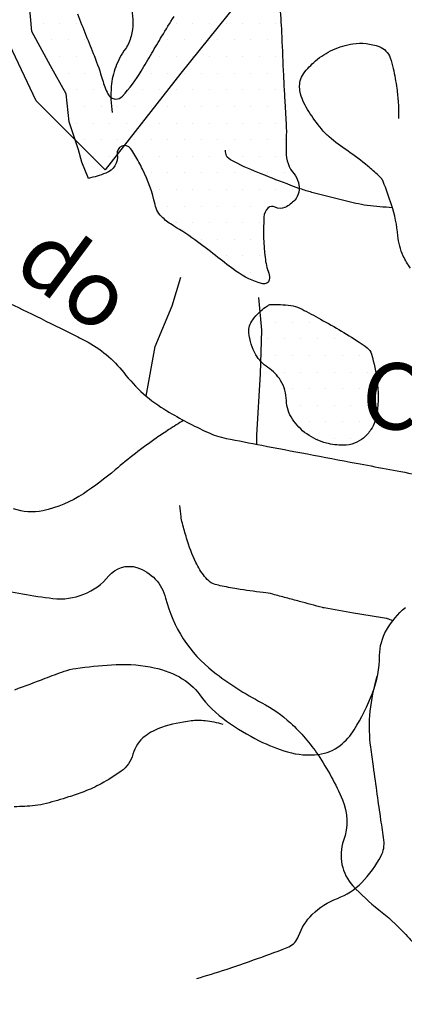
# Model space of a CAD drawing. Units: metres. Extents: x 248 to 1089, y -36051 to 8410.
# Drawn here: x 530 to 541, y 8136 to 8165 of the extents above; entities that cross this region are included whole.
import ezdxf
from ezdxf.enums import TextEntityAlignment as Align

# ---------------------------------------------------------------- set-up
doc = ezdxf.new("R2010")
doc.units = ezdxf.units.M
doc.header["$MEASUREMENT"] = 0
for name, color, linetype, lineweight in [('AFLUENTES', 1, 'Continuous', 0), ('LIMITES', 1, 'Continuous', 0), ('MANCHAS', 1, 'Continuous', 0), ('RODOPAVI', 1, 'Continuous', 0), ('TEXTO', 1, 'Continuous', 0)]:
    doc.layers.add(name, color=color, linetype=linetype, lineweight=lineweight)
doc.styles.add('Style-WORKING', font='WORKING.shx')

msp = doc.modelspace()

# ---------------------------------------------------------------- linework, layer by layer
at = {"layer": 'AFLUENTES', "color": 4, "linetype": 'Continuous', "lineweight": -3, "flags": 128}
for points in [[(533.253, 8165.672, -0.113547), (533.239, 8164.867, -0.093616), (533.066, 8164.49, 0.062788), (532.775, 8163.948, 0.072657), (532.641, 8163.354, 0.056199), (532.669, 8162.568)], [(541.642, 8157.888, -0.056998), (541.424, 8158.25, -0.085227), (541.261, 8158.863, 0.056915), (541.07, 8159.789, 0.013428), (540.818, 8160.496, 0.086564), (540.757, 8160.596, 0.030563), (540.674, 8160.68, 0.008521), (540.356, 8160.957, 0.025672), (539.751, 8161.414, -0.027789), (539.194, 8161.838, -0.046522), (538.962, 8162.078, -0.023846), (538.579, 8162.603, -0.078177), (538.336, 8163.139, -0.120184), (538.324, 8163.524, -0.112168), (538.423, 8163.74, -0.049661), (538.786, 8164.126, -0.072334), (539.305, 8164.461, -0.070691), (539.91, 8164.64, -0.127197), (540.7, 8164.555, -0.221161), (541.03, 8164.218, -0.032224), (541.121, 8163.896, -0.017705), (541.228, 8163.297, -0.020287), (541.271, 8162.864, -0.018643), (541.282, 8162.391)], [(541.097, 8159.706, -0.013649), (540.339, 8159.775, -0.029439), (539.992, 8159.837), (539.992, 8159.837, -0.00481), (538.716, 8160.156, -0.017476), (538.369, 8160.26, -0.009738), (538.042, 8160.377, -0.003522), (537.148, 8160.725), (537.148, 8160.725, -0.020966), (536.345, 8161.083, -0.070744), (536.129, 8161.232, -0.138881), (536.109, 8161.265, -0.030188), (536.073, 8161.434)], [(528.146, 8157.443, -0.020129), (530.244, 8156.51), (530.244, 8156.51, -0.001307), (531.4, 8155.935, -0.003226), (531.866, 8155.698, -0.109027), (533.016, 8154.742, 0.093523), (534.317, 8153.589, 0.025885), (535.534, 8152.946, 0.060413), (536.097, 8152.763), (536.097, 8152.763, 0.000864), (537.171, 8152.554), (537.171, 8152.554, 0.000679), (538.539, 8152.293), (538.539, 8152.293, 0.000097), (540.011, 8152.015), (540.011, 8152.015, 0.00008), (541.801, 8151.677)], [(534.818, 8153.304, 0.004267), (534.377, 8153.026, 0.010315), (533.997, 8152.771, 0.023003), (532.761, 8151.815, -0.030082), (531.805, 8151.097, -0.093291), (530.58, 8150.582, -0.142853), (529.704, 8150.645, -0.008707)], [(541.105, 8147.269, 0.007837), (540.949, 8147.33, 0.046653), (540.921, 8147.338, 0.003274), (540.425, 8147.421, -0.002416), (539.929, 8147.504), (539.929, 8147.504, -0.000511), (539.047, 8147.657), (539.047, 8147.657, -0.020086), (539.025, 8147.661, -0.002174), (538.994, 8147.669), (538.994, 8147.669, -0.000095), (538.3, 8147.856), (538.3, 8147.856, -0.000266), (537.901, 8147.963), (537.901, 8147.963, 0.000676), (537.502, 8148.07), (537.502, 8148.07, 0.038296), (537.212, 8148.124, -0.014098), (536.417, 8148.233, -0.010386), (535.916, 8148.327, -0.026258), (535.72, 8148.379, -0.098271), (535.618, 8148.436, -0.047453), (535.45, 8148.608, -0.059582), (535.188, 8149.026, -0.037173), (534.906, 8149.762, -0.004439), (534.843, 8149.979, -0.004268), (534.781, 8150.206, -0.030312), (534.741, 8150.408, -0.018667), (534.708, 8150.741)], [(529.741, 8145.195, 0.004555), (530.656, 8145.54, -0.007354), (531.224, 8145.75, -0.050872), (531.577, 8145.836, -0.017105), (532.648, 8145.946, -0.061663), (533.813, 8145.882, -0.077886), (534.689, 8145.579, -0.113876), (535.304, 8145.043, 0.08186), (536.107, 8144.25, 0.037112), (537.087, 8143.661, 0.046135), (537.944, 8143.323, 0.101807), (538.875, 8143.248, 0.136004), (539.526, 8143.518, 0.089343), (539.95, 8143.992, 0.045834), (540.496, 8145.096, 0.090285), (540.709, 8146.221, -0.130232), (540.92, 8146.993, -0.08511), (541.486, 8147.671, -0.073859)], [(535.214, 8136.504, 0.006424), (536.094, 8136.775, 0.00796), (536.798, 8137.015, 0.003329), (537.78, 8137.375, 0.016244), (537.979, 8137.456, 0.205214), (538.274, 8137.778, -0.11278), (538.687, 8138.431, -0.106991), (539.441, 8138.915, 0.110154), (540.172, 8139.389, 0.073745), (540.756, 8140.193, 0.155471), (540.838, 8140.666, 0.00221), (540.751, 8141.281, -0.001771), (540.642, 8142.047), (540.642, 8142.047, -0.000294), (540.527, 8142.88), (540.527, 8142.88, -0.000414), (540.446, 8143.472), (540.446, 8143.472, -0.05284), (540.419, 8144.418, -0.04753), (540.598, 8145.455, -0.017847), (540.645, 8145.607)], [(536.006, 8144.15, 0.042416), (535.464, 8144.256, 0.055692), (535.043, 8144.255, 0.050872), (534.155, 8144.06, 0.083215), (533.661, 8143.8, 0.167584), (533.295, 8143.251, -0.177478), (532.938, 8142.739, -0.027905), (532.337, 8142.365, -0.034297), (531.814, 8142.125, -0.014132), (531.36, 8141.967, -0.009735), (530.691, 8141.769, -0.041807), (530.35, 8141.706, -0.023244), (529.727, 8141.673)]]:
    msp.add_lwpolyline(points, format="xyb", dxfattribs=at)
at = {"layer": 'AFLUENTES', "color": 4, "linetype": 'Continuous', "lineweight": -3}
for points in [[(533.691, 8154.037), (533.965, 8155.532), (534.473, 8156.752), (534.735, 8157.614)], [(537.016, 8152.584), (537.017, 8152.86), (537.125, 8154.7), (537.173, 8156.023), (537.076, 8157.001)]]:
    msp.add_lwpolyline(points, dxfattribs=at)
at = {"layer": 'LIMITES', "color": 1, "linetype": 'Continuous', "lineweight": -3, "ltscale": 7, "flags": 128}
msp.add_lwpolyline([(536.394, 8165.824), (534.735, 8163.752), (532.455, 8160.851), (530.381, 8162.923), (528.515, 8166.86)], dxfattribs=at)
at = {"layer": 'MANCHAS', "color": 7, "linetype": 'Continuous', "lineweight": -3}
for p, q in [((530.593, 8165.255), (530.593, 8165.255)), ((531.093, 8165.255), (531.093, 8165.255)), ((531.593, 8165.255), (531.593, 8165.255)), ((534.593, 8165.255), (534.593, 8165.255)), ((535.093, 8165.255), (535.093, 8165.255)), ((535.593, 8165.255), (535.593, 8165.255)), ((536.093, 8165.255), (536.093, 8165.255)), ((536.593, 8165.255), (536.593, 8165.255)), ((537.093, 8165.255), (537.093, 8165.255)), ((537.593, 8165.255), (537.593, 8165.255)), ((530.843, 8164.755), (530.843, 8164.755)), ((531.343, 8164.755), (531.343, 8164.755)), ((531.843, 8164.755), (531.843, 8164.755)), ((534.343, 8164.755), (534.343, 8164.755)), ((534.843, 8164.755), (534.843, 8164.755)), ((535.343, 8164.755), (535.343, 8164.755)), ((535.843, 8164.755), (535.843, 8164.755)), ((536.343, 8164.755), (536.343, 8164.755)), ((536.843, 8164.755), (536.843, 8164.755)), ((537.343, 8164.755), (537.343, 8164.755)), ((531.093, 8164.255), (531.093, 8164.255)), ((531.593, 8164.255), (531.593, 8164.255)), ((532.093, 8164.255), (532.093, 8164.255)), ((534.093, 8164.255), (534.093, 8164.255)), ((534.593, 8164.255), (534.593, 8164.255)), ((535.093, 8164.255), (535.093, 8164.255)), ((535.593, 8164.255), (535.593, 8164.255)), ((536.093, 8164.255), (536.093, 8164.255)), ((536.593, 8164.255), (536.593, 8164.255)), ((537.093, 8164.255), (537.093, 8164.255)), ((537.593, 8164.255), (537.593, 8164.255)), ((531.343, 8163.755), (531.343, 8163.755)), ((531.843, 8163.755), (531.843, 8163.755)), ((533.843, 8163.755), (533.843, 8163.755)), ((534.343, 8163.755), (534.343, 8163.755)), ((534.843, 8163.755), (534.843, 8163.755)), ((535.343, 8163.755), (535.343, 8163.755)), ((535.843, 8163.755), (535.843, 8163.755)), ((536.343, 8163.755), (536.343, 8163.755)), ((536.843, 8163.755), (536.843, 8163.755)), ((537.343, 8163.755), (537.343, 8163.755)), ((531.593, 8163.255), (531.593, 8163.255)), ((532.093, 8163.255), (532.093, 8163.255)), ((533.593, 8163.255), (533.593, 8163.255)), ((534.093, 8163.255), (534.093, 8163.255)), ((534.593, 8163.255), (534.593, 8163.255)), ((535.093, 8163.255), (535.093, 8163.255)), ((535.593, 8163.255), (535.593, 8163.255)), ((536.093, 8163.255), (536.093, 8163.255)), ((536.593, 8163.255), (536.593, 8163.255)), ((537.093, 8163.255), (537.093, 8163.255)), ((537.593, 8163.255), (537.593, 8163.255)), ((531.343, 8162.755), (531.343, 8162.755)), ((531.843, 8162.755), (531.843, 8162.755)), ((532.343, 8162.755), (532.343, 8162.755)), ((532.843, 8162.755), (532.843, 8162.755)), ((533.343, 8162.755), (533.343, 8162.755)), ((533.843, 8162.755), (533.843, 8162.755)), ((534.343, 8162.755), (534.343, 8162.755)), ((534.843, 8162.755), (534.843, 8162.755)), ((535.343, 8162.755), (535.343, 8162.755)), ((535.843, 8162.755), (535.843, 8162.755)), ((536.343, 8162.755), (536.343, 8162.755)), ((536.843, 8162.755), (536.843, 8162.755)), ((537.343, 8162.755), (537.343, 8162.755)), ((537.843, 8162.755), (537.843, 8162.755)), ((531.593, 8162.255), (531.593, 8162.255)), ((532.093, 8162.255), (532.093, 8162.255)), ((532.593, 8162.255), (532.593, 8162.255)), ((533.093, 8162.255), (533.093, 8162.255)), ((533.593, 8162.255), (533.593, 8162.255)), ((534.093, 8162.255), (534.093, 8162.255)), ((534.593, 8162.255), (534.593, 8162.255)), ((535.093, 8162.255), (535.093, 8162.255)), ((535.593, 8162.255), (535.593, 8162.255)), ((536.093, 8162.255), (536.093, 8162.255)), ((536.593, 8162.255), (536.593, 8162.255)), ((537.093, 8162.255), (537.093, 8162.255)), ((537.593, 8162.255), (537.593, 8162.255)), ((531.843, 8161.755), (531.843, 8161.755)), ((532.343, 8161.755), (532.343, 8161.755)), ((532.843, 8161.755), (532.843, 8161.755)), ((533.343, 8161.755), (533.343, 8161.755)), ((533.843, 8161.755), (533.843, 8161.755)), ((534.343, 8161.755), (534.343, 8161.755)), ((534.843, 8161.755), (534.843, 8161.755)), ((535.343, 8161.755), (535.343, 8161.755)), ((535.843, 8161.755), (535.843, 8161.755)), ((536.343, 8161.755), (536.343, 8161.755)), ((536.843, 8161.755), (536.843, 8161.755)), ((537.343, 8161.755), (537.343, 8161.755)), ((537.843, 8161.755), (537.843, 8161.755)), ((532.093, 8161.255), (532.093, 8161.255)), ((532.593, 8161.255), (532.593, 8161.255)), ((533.593, 8161.255), (533.593, 8161.255)), ((534.093, 8161.255), (534.093, 8161.255)), ((534.593, 8161.255), (534.593, 8161.255)), ((535.093, 8161.255), (535.093, 8161.255)), ((535.593, 8161.255), (535.593, 8161.255)), ((536.093, 8161.255), (536.093, 8161.255)), ((536.593, 8161.255), (536.593, 8161.255)), ((537.093, 8161.255), (537.093, 8161.255)), ((537.593, 8161.255), (537.593, 8161.255)), ((532.343, 8160.755), (532.343, 8160.755)), ((533.843, 8160.755), (533.843, 8160.755)), ((534.343, 8160.755), (534.343, 8160.755)), ((534.843, 8160.755), (534.843, 8160.755)), ((535.343, 8160.755), (535.343, 8160.755)), ((535.843, 8160.755), (535.843, 8160.755)), ((536.343, 8160.755), (536.343, 8160.755)), ((536.843, 8160.755), (536.843, 8160.755)), ((537.343, 8160.755), (537.343, 8160.755)), ((537.843, 8160.755), (537.843, 8160.755)), ((534.093, 8160.255), (534.093, 8160.255)), ((534.593, 8160.255), (534.593, 8160.255)), ((535.093, 8160.255), (535.093, 8160.255)), ((535.593, 8160.255), (535.593, 8160.255)), ((536.093, 8160.255), (536.093, 8160.255)), ((536.593, 8160.255), (536.593, 8160.255)), ((537.093, 8160.255), (537.093, 8160.255)), ((537.593, 8160.255), (537.593, 8160.255)), ((538.093, 8160.255), (538.093, 8160.255)), ((534.343, 8159.755), (534.343, 8159.755)), ((534.843, 8159.755), (534.843, 8159.755)), ((535.343, 8159.755), (535.343, 8159.755)), ((535.843, 8159.755), (535.843, 8159.755)), ((536.343, 8159.755), (536.343, 8159.755)), ((536.843, 8159.755), (536.843, 8159.755)), ((537.343, 8159.755), (537.343, 8159.755)), ((537.843, 8159.755), (537.843, 8159.755)), ((534.593, 8159.255), (534.593, 8159.255)), ((535.093, 8159.255), (535.093, 8159.255)), ((535.593, 8159.255), (535.593, 8159.255)), ((536.093, 8159.255), (536.093, 8159.255)), ((536.593, 8159.255), (536.593, 8159.255)), ((537.093, 8159.255), (537.093, 8159.255)), ((535.343, 8158.755), (535.343, 8158.755)), ((535.843, 8158.755), (535.843, 8158.755)), ((536.343, 8158.755), (536.343, 8158.755)), ((536.843, 8158.755), (536.843, 8158.755)), ((536.093, 8158.255), (536.093, 8158.255)), ((536.593, 8158.255), (536.593, 8158.255)), ((537.093, 8158.255), (537.093, 8158.255)), ((536.843, 8157.755), (536.843, 8157.755)), ((537.343, 8157.755), (537.343, 8157.755)), ((537.843, 8156.755), (537.843, 8156.755)), ((537.093, 8156.255), (537.093, 8156.255)), ((537.593, 8156.255), (537.593, 8156.255)), ((538.093, 8156.255), (538.093, 8156.255)), ((538.593, 8156.255), (538.593, 8156.255)), ((539.093, 8156.255), (539.093, 8156.255)), ((536.843, 8155.755), (536.843, 8155.755)), ((537.343, 8155.755), (537.343, 8155.755)), ((537.843, 8155.755), (537.843, 8155.755)), ((538.343, 8155.755), (538.343, 8155.755)), ((538.843, 8155.755), (538.843, 8155.755)), ((539.343, 8155.755), (539.343, 8155.755)), ((539.843, 8155.755), (539.843, 8155.755)), ((537.093, 8155.255), (537.093, 8155.255)), ((537.593, 8155.255), (537.593, 8155.255)), ((538.093, 8155.255), (538.093, 8155.255)), ((538.593, 8155.255), (538.593, 8155.255)), ((539.093, 8155.255), (539.093, 8155.255)), ((539.593, 8155.255), (539.593, 8155.255)), ((540.093, 8155.255), (540.093, 8155.255)), ((537.843, 8154.755), (537.843, 8154.755)), ((538.343, 8154.755), (538.343, 8154.755)), ((538.843, 8154.755), (538.843, 8154.755)), ((539.343, 8154.755), (539.343, 8154.755)), ((539.843, 8154.755), (539.843, 8154.755)), ((540.343, 8154.755), (540.343, 8154.755)), ((538.093, 8154.255), (538.093, 8154.255)), ((538.593, 8154.255), (538.593, 8154.255)), ((539.093, 8154.255), (539.093, 8154.255)), ((539.593, 8154.255), (539.593, 8154.255)), ((540.093, 8154.255), (540.093, 8154.255)), ((540.593, 8154.255), (540.593, 8154.255)), ((538.343, 8153.755), (538.343, 8153.755)), ((538.843, 8153.755), (538.843, 8153.755)), ((539.343, 8153.755), (539.343, 8153.755)), ((539.843, 8153.755), (539.843, 8153.755)), ((540.343, 8153.755), (540.343, 8153.755)), ((538.593, 8153.255), (538.593, 8153.255)), ((539.093, 8153.255), (539.093, 8153.255)), ((539.593, 8153.255), (539.593, 8153.255)), ((540.093, 8153.255), (540.093, 8153.255)), ((538.843, 8152.755), (538.843, 8152.755)), ((539.343, 8152.755), (539.343, 8152.755)), ((539.843, 8152.755), (539.843, 8152.755))]:
    msp.add_line(p, q, dxfattribs=at)
at = {"layer": 'MANCHAS', "color": 7, "linetype": 'Continuous', "lineweight": -3, "flags": 128}
for points in [[(544.239, 8175.445, -0.000001), (544.186, 8175.309)], [(544.292, 8175.58, -0.000001), (544.239, 8175.444)], [(544.186, 8175.309, 0.000001), (544.132, 8175.173)], [(537.708, 8165.829, -0.009618), (537.762, 8164.983, -0.000697), (537.812, 8163.846), (537.812, 8163.846, 0.001838), (537.832, 8163.415, 0.002913), (537.862, 8162.877), (537.862, 8162.877, -0.002172), (537.903, 8162.156), (537.903, 8162.156, -0.021093), (537.906, 8161.91, 0.009884), (537.899, 8161.386, 0.170032), (538.138, 8160.721, -0.217488), (538.279, 8160.176, -0.139987), (538.161, 8159.934, -0.10167), (537.866, 8159.716, -0.237002), (537.57, 8159.725, 0.333842), (537.352, 8159.693, 0.182552), (537.232, 8159.423, 0.042792), (537.267, 8158.203, 0.061004), (537.38, 8157.735, -0.149405), (537.393, 8157.535, -0.42034), (537.197, 8157.417, -0.092584), (536.392, 8157.796, -0.012673), (535.848, 8158.211, 0.011332), (535.24, 8158.675, 0.021199), (534.511, 8159.162, -0.046685), (534.191, 8159.4, -0.157464), (533.958, 8159.8, 0.063048), (533.581, 8160.867, 0.014406), (533.353, 8161.29, 0.029688), (533.224, 8161.485, 0.781143), (532.819, 8161.315, -0.361694), (532.476, 8160.744, -0.018139), (531.957, 8160.584), (531.957, 8160.584), (531.752, 8161.078), (531.658, 8161.452), (531.377, 8162.294), (531.283, 8163.136), (530.815, 8163.978), (530.253, 8165.007), (530.159, 8166.037)], [(531.623, 8165.539, -0.00158), (532.133, 8164.265), (532.133, 8164.265, -0.022247), (532.378, 8163.559, 0.036502), (532.539, 8163.132, 0.136681), (532.634, 8163.021, 0.140132), (532.769, 8162.977, 0.219445), (532.978, 8163.065, 0.050398), (533.544, 8163.821, 0.003463), (533.86, 8164.356), (533.86, 8164.356, -0.003588), (534.166, 8164.871, -0.006068), (534.53, 8165.46, -0.011352)], [(537.411, 8156.79, -0.038523), (538.042, 8156.764, -0.087479), (538.309, 8156.683, -0.008751), (538.859, 8156.393, -0.007512), (539.488, 8156.035, -0.009715), (540.092, 8155.663, -0.023267), (540.333, 8155.492, -0.154338), (540.464, 8155.3, -0.042333), (540.636, 8154.488, -0.062949), (540.635, 8153.532, -0.112582), (540.45, 8153.025, -0.075209), (540.225, 8152.772, -0.08254), (539.959, 8152.616, -0.092886), (539.617, 8152.554, -0.063152), (539.112, 8152.62, -0.089854), (538.52, 8152.896, -0.094362), (538.088, 8153.345, -0.137238), (537.911, 8153.902, 0.128035), (537.734, 8154.502, 0.113983), (537.351, 8154.897, -0.120333), (536.992, 8155.276, -0.106716), (536.783, 8155.942, -0.188677), (536.895, 8156.33, -0.034192), (537.1, 8156.564, -0.045258), (537.282, 8156.714, -0.016019), (537.339, 8156.75, -0.013147), (537.411, 8156.79)]]:
    msp.add_lwpolyline(points, format="xyb", dxfattribs=at)
at = {"layer": 'RODOPAVI', "color": 5, "linetype": 'Continuous', "lineweight": -3, "flags": 128}
msp.add_lwpolyline([(529.078, 8148.259, 0.026134), (530.884, 8147.945, 0.255975), (532.569, 8148.622, -0.305808), (533.412, 8148.873, -0.261976), (534.277, 8147.953, 0.168351), (535.71, 8145.743, 0.044518), (537.167, 8144.803, -0.064984), (538.032, 8144.194, -0.05818), (538.86, 8143.232, -0.049007), (539.591, 8141.885, -0.186273), (539.628, 8140.657, 0.277076), (539.91, 8139.29, 0.040597), (540.684, 8138.574, -0.037064), (541.453, 8137.873, -0.005852), (541.834, 8137.461, 0.008225), (542.118, 8137.156, 0.044633), (542.75, 8136.608, 0.012824), (544.984, 8135.081, 0.039839)], format="xyb", dxfattribs=at)

# ---------------------------------------------------------------- texts
at = {"layer": 'TEXTO', "color": 7, "linetype": 'Continuous', "lineweight": -3, "style": 'Style-WORKING'}
for s, rotation, p in [('do', -36.6282, (530.973, 8156.835)), ("C'agado", -6.1487, (545.283, 8152.583))]:
    msp.add_text(s, height=2, rotation=rotation, dxfattribs=at).set_placement(p, align=Align.CENTER)

doc.saveas('drawing.dxf')
